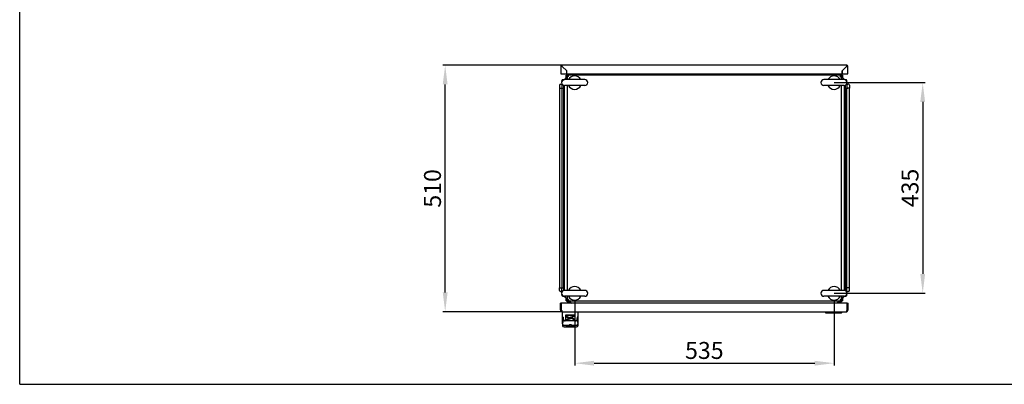
# Model space of a CAD drawing. Units: millimetres. Extents: x 0 to 594, y 0 to 420.
# Drawn here: x 0 to 203, y 0 to 75 of the extents above; entities that cross this region are included whole.
import ezdxf

# ---------------------------------------------------------------- set-up
doc = ezdxf.new("R2010")
doc.units = ezdxf.units.MM
doc.header["$LTSCALE"] = 32.67
doc.header["$PDMODE"] = 3
doc.header["$PDSIZE"] = 1
doc.layers.get('0').update_dxf_attribs({"linetype": 'CONTINUOUS'})
doc.layers.get('Defpoints').update_dxf_attribs({"linetype": 'CONTINUOUS'})
doc.layers.add('02___PRT_ALL_AXES', color=7, linetype='CONTINUOUS')
doc.layers.add('07__ASM_ALL_ANNOTATION', color=7, linetype='CONTINUOUS')
doc.styles.get("Standard").update_dxf_attribs({"font": 'gost.ttf'})
doc.dimstyles.new('DIMSTYLE_2', dxfattribs={"dimtxt": 3.5, "dimasz": 4, "dimexe": 0.5, "dimexo": 0, "dimgap": 0.875, "dimtad": 1, "dimdec": 0, "dimlfac": 10, "dimtxsty": 'STANDARD', "dimblk": '_FILLED', "dimblk1": '_FILLED', "dimblk2": '_FILLED', "dimcen": 0.09, "dimadec": 0, "dimazin": 0, "dimtp": 0.8, "dimtm": 0.8, "dimtfac": 1, "dimtdec": 0, "dimtofl": 0, "dimtmove": 0, "dimatfit": 3, "dimldrblk": '_FILLED', "dimfxl": 1, "dimtolj": 1, "dimarcsym": 0})

# ---------------------------------------------------------------- blocks, each defined once
blk = doc.blocks.new('_FILLED')
at = {"color": 0, "linetype": 'ByBlock'}
blk.add_solid([(0, 0), (-1, 0.125), (-1, -0.125)], dxfattribs=at)
blk = doc.blocks.new('*D7')
at = {"layer": '07__ASM_ALL_ANNOTATION', "color": 0, "linetype": 'Continuous', "lineweight": -2}
for p, q in [((113.66, 65.9), (87.26, 65.9)), ((87.76, 18.96), (87.76, 61.9)), ((111.97, 14.96), (87.26, 14.96))]:
    blk.add_line(p, q, dxfattribs=at)
at = {"layer": 'Defpoints', "color": 0, "linetype": 'Continuous'}
for p in [(87.76, 65.9), (113.66, 65.9), (111.97, 14.96)]:
    blk.add_point(p, dxfattribs=at)
at = {"layer": '07__ASM_ALL_ANNOTATION', "color": 0, "linetype": 'Continuous', "lineweight": -2, "xscale": 4, "yscale": 4, "zscale": 4}
for p, rotation in [((87.76, 65.9), 90), ((87.76, 14.96), 270)]:
    blk.add_blockref('_FILLED', p, dxfattribs=dict(at, rotation=rotation))
at = {"layer": '07__ASM_ALL_ANNOTATION', "color": 0, "linetype": 'Continuous', "insert": (83.39, 40.43), "char_height": 3.5, "attachment_point": 2, "rotation": 90}
blk.add_mtext('\\A1;510', dxfattribs=at)
blk = doc.blocks.new('*D8')
at = {"layer": '07__ASM_ALL_ANNOTATION', "color": 0, "linetype": 'Continuous', "lineweight": -2}
for p, q in [((114.47, 17.38), (114.47, 3.86)), ((167.97, 17.38), (167.97, 3.86)), ((118.47, 4.36), (163.97, 4.36))]:
    blk.add_line(p, q, dxfattribs=at)
at = {"layer": 'Defpoints', "color": 0, "linetype": 'Continuous'}
for p in [(114.47, 17.38), (167.97, 17.38), (167.97, 4.36)]:
    blk.add_point(p, dxfattribs=at)
at = {"layer": '07__ASM_ALL_ANNOTATION', "color": 0, "linetype": 'Continuous', "lineweight": -2, "xscale": 4, "yscale": 4, "zscale": 4, "rotation": 180}
blk.add_blockref('_FILLED', (114.47, 4.36), dxfattribs=at)
at = {"layer": '07__ASM_ALL_ANNOTATION', "color": 0, "linetype": 'Continuous', "lineweight": -2, "xscale": 4, "yscale": 4, "zscale": 4}
blk.add_blockref('_FILLED', (167.97, 4.36), dxfattribs=at)
at = {"layer": '07__ASM_ALL_ANNOTATION', "color": 0, "linetype": 'Continuous', "insert": (141.21, 8.74), "char_height": 3.5, "attachment_point": 2}
blk.add_mtext('\\A1;535', dxfattribs=at)
blk = doc.blocks.new('*D9')
at = {"layer": '07__ASM_ALL_ANNOTATION', "color": 0, "linetype": 'Continuous', "lineweight": -2}
for p, q in [((167.97, 62.28), (186.75, 62.28)), ((186.25, 58.28), (186.25, 22.78)), ((167.97, 18.78), (186.75, 18.78))]:
    blk.add_line(p, q, dxfattribs=at)
at = {"layer": 'Defpoints', "color": 0, "linetype": 'Continuous'}
for p in [(167.97, 62.28), (167.97, 18.78), (186.25, 18.78)]:
    blk.add_point(p, dxfattribs=at)
at = {"layer": '07__ASM_ALL_ANNOTATION', "color": 0, "linetype": 'Continuous', "lineweight": -2, "xscale": 4, "yscale": 4, "zscale": 4}
for p, rotation in [((186.25, 62.28), 90), ((186.25, 18.78), 270)]:
    blk.add_blockref('_FILLED', p, dxfattribs=dict(at, rotation=rotation))
at = {"layer": '07__ASM_ALL_ANNOTATION', "color": 0, "linetype": 'Continuous', "insert": (181.88, 40.52), "char_height": 3.5, "attachment_point": 2, "rotation": 90}
blk.add_mtext('\\A1;435', dxfattribs=at)

msp = doc.modelspace()

# ---------------------------------------------------------------- linework, layer by layer
at = {"color": 7, "linetype": 'Continuous'}
for p, q in [((0, 0), (0, 420)), ((111.62, 65.6), (111.62, 64.1)), ((111.69, 65.6), (111.62, 65.6)), ((111.92, 65.6), (111.69, 65.6)), ((111.84, 65.66), (111.82, 65.67)), ((170.52, 65.9), (111.92, 65.9)), ((112.83, 64.69), (111.92, 65.6)), ((111.92, 65.59), (112.82, 64.69)), ((170.52, 65.6), (169.61, 64.69)), ((169.62, 64.69), (170.52, 65.59)), ((170.52, 65.6), (170.81, 65.6)), ((170.81, 65.6), (170.82, 65.6)), ((170.82, 64.1), (170.82, 65.6)), ((111.62, 64.1), (112.82, 64.1)), ((112.56, 63.17), (112.36, 62.88)), ((112.67, 63.17), (112.46, 62.88)), ((112.67, 63.17), (112.56, 63.17)), ((112.72, 63.3), (112.72, 63.83)), ((113.07, 63.83), (112.72, 63.83)), ((112.82, 64.1), (112.82, 64.69)), ((112.83, 64.1), (112.83, 64.69)), ((112.83, 64.1), (169.61, 64.1)), ((112.92, 63.68), (112.92, 64.03)), ((112.92, 64.03), (113.45, 64.03)), ((112.92, 63.68), (112.92, 62.88)), ((113.07, 63.68), (112.92, 63.68)), ((113.07, 63.68), (113.07, 63.83)), ((169.37, 63.83), (113.07, 63.83)), ((113.07, 63.68), (113.12, 63.79)), ((113.1, 63.63), (113.13, 63.66)), ((113.17, 63.68), (113.17, 63.68)), ((168.99, 64.03), (169.52, 64.03)), ((169.35, 63.63), (169.32, 63.66)), ((169.37, 63.83), (169.72, 63.83)), ((169.37, 63.68), (169.37, 63.83)), ((169.37, 63.68), (169.52, 63.68)), ((169.48, 63.63), (169.37, 63.68)), ((169.37, 63.58), (169.38, 63.58)), ((169.52, 63.68), (169.52, 64.03)), ((169.52, 62.88), (169.52, 63.68)), ((169.61, 64.1), (169.61, 64.69)), ((169.62, 64.69), (169.62, 64.1)), ((169.62, 64.1), (170.82, 64.1)), ((169.72, 63.83), (169.72, 63.3)), ((169.78, 63.17), (169.88, 63.17)), ((169.78, 63.17), (169.98, 62.88)), ((169.88, 63.17), (170.09, 62.88)), ((111.32, 61.72), (111.32, 61.13)), ((111.32, 61.13), (111.32, 19.93)), ((111.32, 61.13), (111.52, 61.13)), ((111.52, 61.92), (111.63, 61.92)), ((111.52, 61.13), (111.63, 61.13)), ((111.63, 61.13), (112.03, 61.13)), ((111.83, 62.57), (111.83, 62.67)), ((111.83, 62.57), (111.83, 62.54)), ((111.83, 62.02), (111.83, 61.13)), ((111.83, 61.13), (111.83, 19.93)), ((112.03, 62.87), (112.13, 62.87)), ((112.03, 61.13), (112.21, 61.13)), ((112.13, 62.87), (112.28, 62.87)), ((112.21, 19.36), (112.21, 61.71)), ((112.31, 61.68), (112.31, 19.38)), ((112.92, 61.68), (112.92, 19.38)), ((169.52, 19.38), (169.52, 61.68)), ((170.13, 19.38), (170.13, 61.68)), ((170.31, 62.87), (170.17, 62.87)), ((170.24, 61.71), (170.24, 19.36)), ((170.41, 61.13), (170.24, 61.13)), ((170.41, 62.87), (170.31, 62.87)), ((170.41, 61.13), (170.81, 61.13)), ((170.61, 62.57), (170.61, 62.67)), ((170.61, 62.57), (170.61, 62.54)), ((170.61, 62.02), (170.61, 61.13)), ((170.61, 19.93), (170.61, 61.13)), ((170.92, 61.92), (170.81, 61.92)), ((170.92, 61.13), (170.81, 61.13)), ((171.12, 61.13), (170.92, 61.13)), ((171.12, 61.72), (171.12, 61.13)), ((171.12, 19.93), (171.12, 61.13)), ((111.32, 19.34), (111.32, 19.93)), ((111.32, 19.93), (111.52, 19.93)), ((111.52, 19.93), (111.63, 19.93)), ((111.52, 19.14), (111.63, 19.14)), ((111.63, 19.93), (112.03, 19.93)), ((111.83, 19.04), (111.83, 19.93)), ((111.83, 18.49), (111.83, 18.52)), ((111.83, 18.39), (111.83, 18.49)), ((112.03, 19.93), (112.21, 19.93)), ((170.41, 19.93), (170.24, 19.93)), ((170.81, 19.93), (170.41, 19.93)), ((170.61, 19.04), (170.61, 19.93)), ((170.61, 18.49), (170.61, 18.52)), ((170.61, 18.49), (170.61, 18.39)), ((170.92, 19.93), (170.81, 19.93)), ((170.92, 19.14), (170.81, 19.14)), ((171.12, 19.93), (170.92, 19.93)), ((171.12, 19.34), (171.12, 19.93)), ((111.77, 16.76), (111.57, 16.76)), ((111.57, 15.36), (111.57, 16.76)), ((170.67, 16.76), (111.77, 16.76)), ((111.77, 15.36), (111.77, 16.76)), ((112.13, 18.19), (112.03, 18.19)), ((112.13, 18.19), (112.28, 18.19)), ((112.56, 17.9), (112.36, 18.18)), ((112.67, 17.9), (112.46, 18.18)), ((112.67, 17.9), (112.56, 17.9)), ((112.72, 17.23), (112.72, 17.76)), ((112.72, 17.23), (113.07, 17.23)), ((112.92, 18.18), (112.92, 17.38)), ((113.07, 17.38), (112.92, 17.38)), ((112.92, 17.38), (112.92, 17.03)), ((113.45, 17.03), (112.92, 17.03)), ((112.96, 17.43), (113.07, 17.38)), ((113.07, 17.48), (113.07, 17.48)), ((113.07, 17.38), (113.07, 17.23)), ((113.07, 17.23), (169.37, 17.23)), ((113.12, 17.43), (113.08, 17.41)), ((113.12, 17.43), (113.1, 17.39)), ((113.59, 16.98), (113.89, 16.76)), ((113.59, 16.98), (113.59, 16.87)), ((113.59, 16.87), (113.74, 16.76)), ((113.67, 16.76), (113.67, 16.81)), ((168.86, 16.98), (168.55, 16.76)), ((168.86, 16.87), (168.7, 16.76)), ((168.86, 16.98), (168.86, 16.87)), ((168.97, 16.76), (168.97, 17)), ((169.52, 17.03), (168.99, 17.03)), ((169.27, 17.38), (169.27, 17.38)), ((169.28, 17.44), (169.31, 17.47)), ((169.32, 17.43), (169.35, 17.39)), ((169.32, 17.43), (169.36, 17.41)), ((169.37, 17.38), (169.32, 17.27)), ((169.37, 17.38), (169.52, 17.38)), ((169.37, 17.38), (169.37, 17.23)), ((169.37, 17.23), (169.72, 17.23)), ((169.52, 17.38), (169.52, 18.18)), ((169.52, 17.03), (169.52, 17.38)), ((169.72, 17.76), (169.72, 17.23)), ((169.78, 17.9), (169.98, 18.18)), ((169.78, 17.9), (169.88, 17.9)), ((169.88, 17.9), (170.09, 18.18)), ((170.31, 18.19), (170.17, 18.19)), ((170.41, 18.19), (170.31, 18.19)), ((170.67, 16.76), (170.87, 16.76)), ((170.67, 15.36), (170.67, 16.76)), ((170.87, 15.36), (170.87, 16.76)), ((111.77, 15.55), (111.57, 15.36)), ((111.77, 15.36), (111.57, 15.36)), ((111.77, 15.36), (111.63, 15.15)), ((111.97, 14.96), (170.47, 14.96)), ((111.97, 12.56), (111.97, 14.96)), ((114.57, 14.24), (112.57, 14.24)), ((112.57, 14.24), (112.57, 13.2)), ((114.57, 13.2), (114.57, 14.24)), ((115.17, 12.16), (115.17, 14.96)), ((166.12, 14.96), (166.12, 14.91)), ((166.27, 14.76), (169.47, 14.76)), ((169.62, 14.96), (169.62, 14.91)), ((170.6, 15.15), (170.64, 15.25)), ((170.63, 15.24), (170.61, 15.17)), ((170.67, 15.36), (170.87, 15.36)), ((111.97, 13.86), (112.13, 13.86)), ((111.97, 12.56), (111.98, 12.62)), ((111.97, 12.46), (111.97, 12.56)), ((111.97, 12.46), (111.97, 12.16)), ((112.17, 13.33), (112.16, 13.57)), ((112.17, 13.4), (112.17, 13.32)), ((114.66, 13.09), (112.48, 13.09)), ((114.67, 13.07), (112.48, 13.07)), ((114.57, 14.2), (112.57, 14.2)), ((112.57, 13.2), (114.57, 13.2)), ((112.72, 13.96), (113.32, 13.62)), ((113.02, 13.96), (112.72, 13.96)), ((112.75, 13.96), (113.32, 13.64)), ((113.32, 13.62), (112.77, 13.3)), ((112.77, 13.3), (113.66, 13.59)), ((112.85, 13.35), (113.64, 13.61)), ((113.66, 13.59), (113.02, 13.96)), ((113.32, 13.62), (113.32, 13.64)), ((113.43, 12.36), (113.72, 12.36)), ((113.44, 12.32), (113.45, 12.36)), ((114.37, 14.1), (113.49, 13.8)), ((113.49, 13.8), (114.13, 13.43)), ((113.51, 13.81), (114.13, 13.45)), ((113.69, 12.36), (113.71, 12.32)), ((113.82, 13.78), (114.37, 14.1)), ((113.82, 13.8), (114.29, 14.07)), ((113.82, 13.78), (113.82, 13.8)), ((114.43, 13.43), (113.82, 13.78)), ((114.13, 13.45), (114.39, 13.45)), ((114.13, 13.43), (114.13, 13.45)), ((114.13, 13.43), (114.43, 13.43)), ((114.97, 13.33), (114.98, 13.57)), ((114.98, 13.4), (114.97, 13.32)), ((115.04, 13.11), (114.98, 13.41)), ((115.17, 13.86), (115.01, 13.86)), ((115.17, 12.56), (115.16, 12.62)), ((113.35, 12.16), (112.27, 12.16)), ((112.27, 11.86), (114.87, 11.86)), ((112.72, 12.16), (112.72, 12.01)), ((114.37, 11.96), (112.77, 11.96)), ((114.87, 12.16), (113.8, 12.16)), ((114.42, 12.16), (114.42, 12.01)), ((0, 0), (594, 0))]:
    msp.add_line(p, q, dxfattribs=at)
for points in [[(170.63, 65.67), (170.59, 65.65), (170.56, 65.63)], [(112.16, 13.41), (112.11, 13.11), (112.04, 12.83), (111.98, 12.62)], [(113.4, 12.19), (113.41, 12.25), (113.44, 12.32)], [(113.43, 12.36), (113.43, 12.36), (113.42, 12.36)], [(113.71, 12.32), (113.73, 12.25), (113.75, 12.19)], [(113.72, 12.36), (113.72, 12.36), (113.72, 12.36)], [(115.16, 12.62), (115.1, 12.83), (115.04, 13.11)]]:
    msp.add_lwpolyline(points, dxfattribs=at)
for centre, radius, start, end in [((111.92, 65.6), 0.3, 90, 180), ((111.92, 65.6), 0.15, 140.8152, 180), ((110.64, 64.78), 1.52, 38.1317, 39.2461), ((110.24, 64.46), 2.03, 37.2964, 38.1359), ((170.52, 65.6), 0.3, 0, 90), ((178.26, 60), 9.55, 143.7278, 144.0722), ((173.2, 63.71), 3.27, 142.7438, 143.7329), ((172.18, 64.48), 2, 141.7681, 142.7083), ((171.78, 64.8), 1.5, 140.7489, 141.7626), ((170.52, 65.6), 0.15, 0, 47.0825), ((113.25, 64.03), 0.407, 227.8928, 229.4444), ((113.07, 64.15), 0.318, 270.0444, 277.3308), ((115.19, 66.9), 3.87, 237.0246, 237.522), ((109.85, 61.57), 3.87, 32.478, 32.9754), ((112.67, 63.53), 0.521, 24.1933, 26.5907), ((112.54, 63.47), 0.669, 23.312, 24.2456), ((111.72, 63.15), 1.55, 19.7585, 20.3029), ((111.36, 63.02), 1.93, 18.9957, 19.7481), ((110.97, 62.88), 2.34, 18.8056, 19.0107), ((172.59, 61.57), 3.87, 147.0246, 147.522), ((168.57, 65.78), 2.34, 288.8056, 289.0107), ((167.26, 66.9), 3.87, 302.478, 302.9754), ((168.71, 65.39), 1.93, 288.9957, 289.7481), ((168.84, 65.04), 1.55, 289.7585, 290.3029), ((169.72, 63.5), 0.407, 137.8928, 139.4444), ((169.16, 64.22), 0.669, 293.312, 294.2456), ((169.22, 64.08), 0.521, 294.1933, 296.5907), ((169.84, 63.68), 0.318, 180.0444, 187.3308), ((111.52, 61.72), 0.2, 90, 180), ((111.63, 62.12), 0.2, 270, 339.8404), ((112.13, 62.57), 0.3, 90, 180), ((112.03, 62.67), 0.2, 90, 180), ((170.31, 62.57), 0.3, 0, 90), ((170.41, 62.67), 0.2, 0, 90), ((170.81, 62.12), 0.2, 200.1482, 270), ((170.92, 61.72), 0.2, 0, 90), ((111.52, 19.34), 0.2, 180, 270), ((111.63, 18.94), 0.2, 20.1482, 90), ((112.13, 18.49), 0.3, 180, 270), ((112.03, 18.39), 0.2, 180, 270), ((170.31, 18.49), 0.3, 270, 360), ((170.41, 18.39), 0.2, 270, 360), ((170.81, 18.94), 0.2, 90, 159.8404), ((170.92, 19.34), 0.2, 270, 360), ((112.6, 17.38), 0.318, 0.0444, 7.3308), ((113.22, 16.98), 0.521, 114.1933, 116.5907), ((113.28, 16.85), 0.669, 113.312, 114.2456), ((112.72, 17.56), 0.407, 317.8928, 319.4444), ((113.61, 16.03), 1.55, 109.7585, 110.3029), ((113.74, 15.67), 1.93, 108.9957, 109.7481), ((113.87, 15.28), 2.34, 108.8056, 109.0107), ((171.48, 18.18), 2.34, 198.8056, 199.0107), ((171.08, 18.05), 1.93, 198.9957, 199.7481), ((170.73, 17.92), 1.55, 199.7585, 200.3029), ((169.91, 17.59), 0.669, 203.312, 204.2456), ((169.77, 17.53), 0.521, 204.1933, 206.5907), ((169.37, 16.91), 0.318, 90.0444, 97.3308), ((169.19, 17.03), 0.407, 47.8928, 49.4444), ((111.97, 15.36), 0.4, 180, 270), ((111.97, 15.36), 0.397, 230.4944, 236.8642), ((111.97, 15.35), 0.393, 236.8702, 243.5604), ((111.97, 15.36), 0.405, 243.5619, 250.476), ((115.48, 16.46), 3.87, 198.3307, 198.8367), ((114.17, 16.01), 2.49, 198.7948, 200.1184), ((166.27, 14.91), 0.15, 180, 270), ((169.47, 14.91), 0.15, 270, 360), ((170.47, 15.36), 0.4, 270, 360), ((169.23, 15.66), 1.47, 337.7808, 339.7092), ((164.82, 17.17), 6.13, 341.733, 342.1057), ((154.54, 20.48), 16.93, 342.1364, 342.388), ((112.27, 12.46), 0.3, 180, 270), ((112.31, 13.41), 0.138, 171.1181, 182.4091), ((112.38, 13.34), 0.206, 182.4333, 185.9464), ((114.87, 12.46), 0.3, 270, 360), ((114.76, 13.34), 0.206, 354.0535, 357.5666), ((114.84, 13.41), 0.138, 357.5909, 8.8815), ((112.27, 12.16), 0.3, 180, 270), ((112.77, 12.01), 0.05, 180, 270), ((114.37, 12.01), 0.05, 270, 360), ((114.87, 12.16), 0.3, 270, 360)]:
    msp.add_arc(centre, radius, start, end, dxfattribs=at)
for centre, major_axis, ratio, start_param, end_param in [((169.29, 14.91), (0, 0.15), 0.84129, -3.141593, -2.801756), ((169.3, 14.91), (0, 0.15), 0.579063, -3.141593, -2.801756), ((112.13, 12.86), (0, 1), 0.042438, -0.785398, 0), ((115.01, 12.86), (0, 1), 0.042438, 0, 0.785398)]:
    msp.add_ellipse(centre, major_axis=major_axis, ratio=ratio, start_param=start_param, end_param=end_param, dxfattribs=at)
for points, knots in [([(111.81, 65.72), (111.81, 65.71), (111.81, 65.71), (111.81, 65.7), (111.81, 65.69)], [0, 0, 0, 0, 0.519359, 1, 1, 1, 1]), ([(111.81, 65.69), (111.81, 65.69), (111.81, 65.68), (111.81, 65.67), (111.81, 65.66)], [0, 0, 0, 0, 0.480098, 1, 1, 1, 1]), ([(111.82, 65.74), (111.82, 65.76), (111.83, 65.78), (111.84, 65.81), (111.85, 65.82)], [0, 0, 0, 0, 0.50559, 1, 1, 1, 1]), ([(111.85, 65.82), (111.85, 65.84), (111.86, 65.86), (111.88, 65.88), (111.88, 65.88)], [0, 0, 0, 0, 0.643708, 1, 1, 1, 1]), ([(111.92, 65.6), (111.91, 65.62), (111.89, 65.65), (111.87, 65.68), (111.85, 65.69)], [0, 0, 0, 0, 0.502843, 1, 1, 1, 1]), ([(111.88, 65.88), (111.89, 65.88), (111.9, 65.87), (111.9, 65.86), (111.91, 65.85)], [0, 0, 0, 0, 0.333363, 1, 1, 1, 1]), ([(170.56, 65.88), (170.56, 65.88), (170.55, 65.87), (170.54, 65.86), (170.54, 65.85)], [0, 0, 0, 0, 0.333363, 1, 1, 1, 1]), ([(170.6, 65.82), (170.59, 65.84), (170.58, 65.86), (170.57, 65.88), (170.56, 65.88)], [0, 0, 0, 0, 0.643708, 1, 1, 1, 1]), ([(170.63, 65.74), (170.62, 65.76), (170.61, 65.78), (170.6, 65.81), (170.6, 65.82)], [0, 0, 0, 0, 0.50559, 1, 1, 1, 1]), ([(170.62, 65.73), (170.62, 65.73), (170.62, 65.72), (170.62, 65.71), (170.62, 65.71)], [0, 0, 0, 0, 0.492516, 1, 1, 1, 1]), ([(170.62, 65.71), (170.62, 65.7), (170.62, 65.69), (170.62, 65.68), (170.62, 65.67)], [0, 0, 0, 0, 0.507404, 1, 1, 1, 1]), ([(112.92, 63.68), (112.92, 63.65), (112.9, 63.53), (112.83, 63.42), (112.77, 63.34)], [0, 0, 0, 0, 0.228352, 1, 1, 1, 1]), ([(112.98, 63.73), (112.97, 63.74), (112.94, 63.77), (112.92, 63.8), (112.92, 63.83)], [0, 0, 0, 0, 0.299854, 1, 1, 1, 1]), ([(113.02, 63.77), (113.01, 63.78), (112.99, 63.81), (112.95, 63.83), (112.92, 63.83)], [0, 0, 0, 0, 0.299854, 1, 1, 1, 1]), ([(113.01, 63.61), (113, 63.61), (112.96, 63.63), (112.92, 63.66), (112.92, 63.68)], [0, 0, 0, 0, 0.355547, 1, 1, 1, 1]), ([(113.05, 63.74), (113.05, 63.74), (113.04, 63.76), (113.03, 63.77), (113.02, 63.77)], [0, 0, 0, 0, 0.513663, 1, 1, 1, 1]), ([(113.07, 63.71), (113.07, 63.71), (113.06, 63.72), (113.05, 63.73), (113.05, 63.74)], [0, 0, 0, 0, 0.507357, 1, 1, 1, 1]), ([(113.11, 63.81), (113.1, 63.82), (113.09, 63.83), (113.08, 63.83), (113.07, 63.83)], [0, 0, 0, 0, 0.564499, 1, 1, 1, 1]), ([(113.12, 63.79), (113.12, 63.8), (113.11, 63.82), (113.09, 63.83), (113.07, 63.83)], [0, 0, 0, 0, 0.327944, 1, 1, 1, 1]), ([(113.22, 63.53), (113.2, 63.54), (113.15, 63.58), (113.07, 63.63), (113.07, 63.68)], [0, 0, 0, 0, 0.319692, 1, 1, 1, 1]), ([(169.37, 63.83), (169.34, 63.83), (169.22, 63.85), (169.11, 63.93), (169.03, 63.98)], [0, 0, 0, 0, 0.228352, 1, 1, 1, 1]), ([(169.22, 63.53), (169.23, 63.55), (169.27, 63.61), (169.32, 63.68), (169.37, 63.68)], [0, 0, 0, 0, 0.319692, 1, 1, 1, 1]), ([(169.3, 63.74), (169.3, 63.76), (169.32, 63.79), (169.35, 63.83), (169.37, 63.83)], [0, 0, 0, 0, 0.355547, 1, 1, 1, 1]), ([(169.4, 63.68), (169.4, 63.69), (169.41, 63.69), (169.42, 63.7), (169.43, 63.7)], [0, 0, 0, 0, 0.507357, 1, 1, 1, 1]), ([(169.42, 63.77), (169.43, 63.78), (169.46, 63.81), (169.5, 63.83), (169.52, 63.83)], [0, 0, 0, 0, 0.299854, 1, 1, 1, 1]), ([(169.43, 63.7), (169.44, 63.71), (169.45, 63.72), (169.46, 63.73), (169.46, 63.73)], [0, 0, 0, 0, 0.513663, 1, 1, 1, 1]), ([(169.46, 63.73), (169.47, 63.74), (169.5, 63.77), (169.52, 63.8), (169.52, 63.83)], [0, 0, 0, 0, 0.299854, 1, 1, 1, 1]), ([(169.48, 63.63), (169.49, 63.64), (169.51, 63.65), (169.52, 63.67), (169.52, 63.68)], [0, 0, 0, 0, 0.327944, 1, 1, 1, 1]), ([(169.5, 63.64), (169.51, 63.65), (169.52, 63.66), (169.52, 63.68), (169.52, 63.68)], [0, 0, 0, 0, 0.564499, 1, 1, 1, 1]), ([(112.96, 17.43), (112.96, 17.43), (112.94, 17.42), (112.92, 17.4), (112.92, 17.38)], [0, 0, 0, 0, 0.327944, 1, 1, 1, 1]), ([(112.95, 17.42), (112.94, 17.41), (112.93, 17.4), (112.92, 17.39), (112.92, 17.38)], [0, 0, 0, 0, 0.564499, 1, 1, 1, 1]), ([(112.98, 17.33), (112.97, 17.32), (112.94, 17.3), (112.92, 17.26), (112.92, 17.23)], [0, 0, 0, 0, 0.299854, 1, 1, 1, 1]), ([(113.02, 17.29), (113.01, 17.28), (112.99, 17.25), (112.95, 17.23), (112.92, 17.23)], [0, 0, 0, 0, 0.299854, 1, 1, 1, 1]), ([(113.02, 17.36), (113.01, 17.36), (113, 17.35), (112.99, 17.34), (112.98, 17.33)], [0, 0, 0, 0, 0.513663, 1, 1, 1, 1]), ([(113.05, 17.38), (113.04, 17.38), (113.03, 17.37), (113.02, 17.36), (113.02, 17.36)], [0, 0, 0, 0, 0.507357, 1, 1, 1, 1]), ([(113.22, 17.53), (113.21, 17.51), (113.17, 17.46), (113.12, 17.38), (113.07, 17.38)], [0, 0, 0, 0, 0.319692, 1, 1, 1, 1]), ([(113.15, 17.32), (113.14, 17.31), (113.13, 17.27), (113.1, 17.23), (113.07, 17.23)], [0, 0, 0, 0, 0.355547, 1, 1, 1, 1]), ([(113.07, 17.23), (113.1, 17.23), (113.23, 17.21), (113.33, 17.14), (113.41, 17.08)], [0, 0, 0, 0, 0.228352, 1, 1, 1, 1]), ([(169.22, 17.53), (169.24, 17.52), (169.3, 17.48), (169.37, 17.43), (169.37, 17.38)], [0, 0, 0, 0, 0.319692, 1, 1, 1, 1]), ([(169.32, 17.27), (169.33, 17.27), (169.34, 17.25), (169.36, 17.23), (169.37, 17.23)], [0, 0, 0, 0, 0.327944, 1, 1, 1, 1]), ([(169.33, 17.25), (169.34, 17.25), (169.35, 17.24), (169.37, 17.23), (169.37, 17.23)], [0, 0, 0, 0, 0.564499, 1, 1, 1, 1]), ([(169.37, 17.36), (169.38, 17.35), (169.38, 17.34), (169.39, 17.33), (169.39, 17.33)], [0, 0, 0, 0, 0.507357, 1, 1, 1, 1]), ([(169.39, 17.33), (169.4, 17.32), (169.41, 17.31), (169.42, 17.3), (169.42, 17.29)], [0, 0, 0, 0, 0.513663, 1, 1, 1, 1]), ([(169.42, 17.29), (169.43, 17.28), (169.46, 17.25), (169.5, 17.23), (169.52, 17.23)], [0, 0, 0, 0, 0.299854, 1, 1, 1, 1]), ([(169.43, 17.46), (169.45, 17.45), (169.48, 17.43), (169.52, 17.41), (169.52, 17.38)], [0, 0, 0, 0, 0.355547, 1, 1, 1, 1]), ([(169.46, 17.33), (169.47, 17.32), (169.5, 17.3), (169.52, 17.26), (169.52, 17.23)], [0, 0, 0, 0, 0.299854, 1, 1, 1, 1]), ([(169.52, 17.38), (169.52, 17.41), (169.54, 17.54), (169.62, 17.64), (169.67, 17.72)], [0, 0, 0, 0, 0.228352, 1, 1, 1, 1]), ([(111.81, 15.24), (111.8, 15.26), (111.79, 15.3), (111.78, 15.34), (111.77, 15.36)], [0, 0, 0, 0, 0.496882, 1, 1, 1, 1]), ([(111.97, 14.96), (111.96, 14.96), (111.88, 15), (111.86, 15.09), (111.84, 15.16)], [0, 0, 0, 0, 0.145234, 1, 1, 1, 1]), ([(170.47, 14.96), (170.48, 14.96), (170.51, 14.97), (170.52, 14.99), (170.53, 15)], [0, 0, 0, 0, 0.419107, 1, 1, 1, 1]), ([(170.53, 15), (170.53, 15.01), (170.54, 15.01), (170.54, 15.02), (170.55, 15.03)], [0, 0, 0, 0, 0.481501, 1, 1, 1, 1]), ([(170.53, 15), (170.53, 15.01), (170.54, 15.01), (170.54, 15.02), (170.55, 15.02)], [0, 0, 0, 0, 0.482162, 1, 1, 1, 1]), ([(170.55, 15.03), (170.55, 15.04), (170.57, 15.06), (170.58, 15.09), (170.59, 15.11)], [0, 0, 0, 0, 0.46599, 1, 1, 1, 1]), ([(170.6, 15.15), (170.61, 15.17), (170.62, 15.2), (170.63, 15.23), (170.64, 15.25)], [0, 0, 0, 0, 0.487294, 1, 1, 1, 1]), ([(170.61, 15.16), (170.61, 15.17), (170.62, 15.2), (170.63, 15.23), (170.64, 15.24)], [0, 0, 0, 0, 0.488713, 1, 1, 1, 1]), ([(170.64, 15.24), (170.64, 15.26), (170.65, 15.3), (170.67, 15.34), (170.67, 15.36)], [0, 0, 0, 0, 0.496882, 1, 1, 1, 1]), ([(112.17, 13.32), (112.17, 13.26), (112.25, 13.12), (112.4, 13.07), (112.48, 13.07)], [0, 0, 0, 0, 0.444193, 1, 1, 1, 1]), ([(112.48, 13.09), (112.42, 13.09), (112.3, 13.12), (112.22, 13.21), (112.19, 13.25)], [0, 0, 0, 0, 0.543721, 1, 1, 1, 1]), ([(114.95, 13.25), (114.93, 13.21), (114.84, 13.12), (114.73, 13.09), (114.66, 13.09)], [0, 0, 0, 0, 0.456279, 1, 1, 1, 1]), ([(114.67, 13.07), (114.74, 13.07), (114.89, 13.12), (114.97, 13.26), (114.97, 13.32)], [0, 0, 0, 0, 0.555807, 1, 1, 1, 1])]:
    msp.add_open_spline(points, degree=3, knots=knots, dxfattribs=at)
for points in [[(112.62, 63.22), (112.6, 63.2), (112.58, 63.19), (112.56, 63.17)], [(112.77, 63.34), (112.72, 63.3), (112.67, 63.26), (112.62, 63.22)], [(112.77, 63.34), (112.73, 63.28), (112.7, 63.23), (112.67, 63.17)], [(113.05, 63.68), (113.03, 63.7), (113.01, 63.71), (112.99, 63.73)], [(113.07, 63.58), (113.05, 63.59), (113.03, 63.6), (113.01, 63.61)], [(113.12, 63.66), (113.11, 63.67), (113.09, 63.68), (113.07, 63.68)], [(113.22, 63.53), (113.17, 63.55), (113.12, 63.56), (113.07, 63.58)], [(113.11, 63.83), (113.14, 63.84), (113.17, 63.85), (113.2, 63.86)], [(113.14, 63.76), (113.13, 63.78), (113.12, 63.8), (113.11, 63.81)], [(113.16, 63.72), (113.15, 63.75), (113.14, 63.77), (113.12, 63.79)], [(113.17, 63.61), (113.16, 63.63), (113.14, 63.65), (113.12, 63.66)], [(113.17, 63.61), (113.16, 63.63), (113.14, 63.65), (113.12, 63.66)], [(113.17, 63.68), (113.17, 63.7), (113.16, 63.72), (113.15, 63.73)], [(113.19, 63.64), (113.18, 63.65), (113.18, 63.67), (113.17, 63.68)], [(113.22, 63.53), (113.21, 63.56), (113.19, 63.58), (113.17, 63.61)], [(113.22, 63.53), (113.21, 63.57), (113.2, 63.6), (113.19, 63.64)], [(113.2, 63.86), (113.28, 63.89), (113.35, 63.94), (113.41, 63.98)], [(113.41, 63.98), (113.44, 64.02), (113.48, 64.07), (113.51, 64.11)], [(113.41, 63.98), (113.47, 64.02), (113.53, 64.06), (113.59, 64.09)], [(169.03, 63.98), (168.98, 64.02), (168.92, 64.06), (168.86, 64.09)], [(169.03, 63.98), (169, 64.02), (168.97, 64.07), (168.94, 64.11)], [(169.22, 63.53), (169.24, 63.58), (169.25, 63.63), (169.27, 63.68)], [(169.22, 63.53), (169.25, 63.55), (169.27, 63.56), (169.3, 63.58)], [(169.22, 63.53), (169.26, 63.54), (169.29, 63.55), (169.33, 63.57)], [(169.27, 63.68), (169.28, 63.7), (169.29, 63.72), (169.3, 63.74)], [(169.3, 63.58), (169.32, 63.6), (169.34, 63.61), (169.35, 63.63)], [(169.3, 63.58), (169.32, 63.6), (169.34, 63.61), (169.35, 63.63)], [(169.33, 63.57), (169.34, 63.57), (169.36, 63.58), (169.37, 63.58)], [(169.35, 63.63), (169.36, 63.65), (169.37, 63.66), (169.37, 63.68)], [(169.37, 63.71), (169.39, 63.73), (169.4, 63.75), (169.42, 63.77)], [(169.38, 63.58), (169.39, 63.59), (169.41, 63.6), (169.42, 63.6)], [(169.41, 63.6), (169.44, 63.61), (169.46, 63.62), (169.48, 63.63)], [(169.45, 63.62), (169.47, 63.62), (169.49, 63.63), (169.5, 63.64)], [(169.53, 63.64), (169.53, 63.61), (169.54, 63.58), (169.55, 63.55)], [(169.55, 63.55), (169.58, 63.48), (169.63, 63.41), (169.67, 63.34)], [(169.67, 63.34), (169.73, 63.3), (169.78, 63.26), (169.83, 63.22)], [(169.67, 63.34), (169.71, 63.28), (169.75, 63.23), (169.78, 63.17)], [(169.83, 63.22), (169.85, 63.2), (169.87, 63.19), (169.88, 63.17)], [(112.62, 17.84), (112.6, 17.86), (112.58, 17.88), (112.56, 17.9)], [(112.77, 17.72), (112.72, 17.76), (112.67, 17.8), (112.62, 17.84)], [(112.77, 17.72), (112.73, 17.78), (112.7, 17.83), (112.67, 17.9)], [(112.9, 17.51), (112.87, 17.59), (112.82, 17.66), (112.77, 17.72)], [(112.92, 17.42), (112.92, 17.45), (112.91, 17.48), (112.9, 17.51)], [(112.99, 17.45), (112.97, 17.44), (112.96, 17.43), (112.95, 17.42)], [(113.03, 17.47), (113.01, 17.46), (112.98, 17.45), (112.96, 17.43)], [(113.07, 17.48), (113.05, 17.47), (113.04, 17.47), (113.02, 17.46)], [(113.07, 17.36), (113.06, 17.34), (113.04, 17.32), (113.03, 17.3)], [(113.12, 17.5), (113.1, 17.49), (113.09, 17.49), (113.07, 17.48)], [(113.09, 17.43), (113.08, 17.42), (113.07, 17.4), (113.07, 17.38)], [(113.15, 17.48), (113.13, 17.47), (113.11, 17.45), (113.09, 17.43)], [(113.15, 17.48), (113.13, 17.47), (113.11, 17.45), (113.09, 17.43)], [(113.22, 17.53), (113.19, 17.52), (113.15, 17.51), (113.12, 17.5)], [(113.22, 17.53), (113.2, 17.52), (113.17, 17.5), (113.15, 17.48)], [(113.17, 17.38), (113.16, 17.36), (113.16, 17.34), (113.15, 17.32)], [(113.22, 17.53), (113.21, 17.48), (113.19, 17.43), (113.17, 17.38)], [(113.41, 17.08), (113.45, 17.03), (113.49, 16.98), (113.53, 16.93)], [(113.41, 17.08), (113.47, 17.04), (113.53, 17.01), (113.59, 16.98)], [(113.53, 16.93), (113.55, 16.91), (113.57, 16.89), (113.59, 16.87)], [(169.03, 17.08), (168.98, 17.04), (168.92, 17.01), (168.86, 16.98)], [(168.91, 16.93), (168.9, 16.91), (168.88, 16.89), (168.86, 16.87)], [(169.03, 17.08), (168.99, 17.03), (168.95, 16.98), (168.91, 16.93)], [(169.24, 17.21), (169.17, 17.18), (169.1, 17.13), (169.03, 17.08)], [(169.22, 17.53), (169.24, 17.51), (169.25, 17.48), (169.27, 17.46)], [(169.22, 17.53), (169.23, 17.5), (169.25, 17.46), (169.26, 17.42)], [(169.22, 17.53), (169.27, 17.52), (169.32, 17.5), (169.38, 17.48)], [(169.33, 17.23), (169.3, 17.23), (169.27, 17.22), (169.24, 17.21)], [(169.26, 17.42), (169.26, 17.41), (169.27, 17.39), (169.27, 17.38)], [(169.27, 17.46), (169.29, 17.44), (169.3, 17.42), (169.32, 17.4)], [(169.27, 17.46), (169.29, 17.44), (169.3, 17.42), (169.32, 17.4)], [(169.27, 17.38), (169.28, 17.36), (169.29, 17.35), (169.29, 17.33)], [(169.29, 17.34), (169.3, 17.32), (169.31, 17.29), (169.32, 17.27)], [(169.31, 17.3), (169.31, 17.28), (169.32, 17.27), (169.33, 17.25)], [(169.32, 17.4), (169.34, 17.39), (169.35, 17.38), (169.37, 17.38)], [(169.38, 17.48), (169.4, 17.47), (169.42, 17.47), (169.43, 17.46)], [(169.4, 17.38), (169.42, 17.37), (169.44, 17.35), (169.46, 17.34)], [(169.67, 17.72), (169.71, 17.78), (169.75, 17.83), (169.78, 17.9)], [(169.67, 17.72), (169.73, 17.76), (169.78, 17.8), (169.83, 17.84)], [(169.83, 17.84), (169.85, 17.86), (169.87, 17.88), (169.88, 17.9)], [(111.63, 15.15), (111.59, 15.21), (111.57, 15.29), (111.57, 15.36)], [(111.72, 15.05), (111.68, 15.08), (111.65, 15.11), (111.63, 15.15)], [(111.97, 14.96), (111.93, 14.96), (111.88, 14.97), (111.84, 14.98)], [(170.55, 15.02), (170.57, 15.07), (170.59, 15.11), (170.61, 15.16)], [(112.19, 13.25), (112.18, 13.28), (112.18, 13.3), (112.18, 13.32)], [(113.4, 12.19), (113.39, 12.18), (113.37, 12.16), (113.35, 12.16)], [(113.75, 12.19), (113.75, 12.18), (113.78, 12.16), (113.8, 12.16)], [(114.97, 13.32), (114.97, 13.3), (114.96, 13.28), (114.95, 13.25)]]:
    msp.add_open_spline(points, degree=3, dxfattribs=at)
at = {"layer": '02___PRT_ALL_AXES', "color": 7, "linetype": 'Continuous'}
for p, q in [((116.57, 62.88), (112.37, 62.88)), ((116.57, 61.68), (112.37, 61.68)), ((170.07, 62.88), (165.87, 62.88)), ((170.07, 61.68), (165.87, 61.68)), ((116.57, 19.38), (112.37, 19.38)), ((170.07, 19.38), (165.87, 19.38)), ((116.57, 18.18), (112.37, 18.18)), ((170.07, 18.18), (165.87, 18.18))]:
    msp.add_line(p, q, dxfattribs=at)
for centre, radius, start, end in [((114.47, 62.28), 1.4, 25.4371, 154.5629), ((167.97, 62.28), 1.4, 25.4371, 154.5629), ((112.37, 62.28), 0.6, 90, 270), ((114.47, 62.28), 1.4, 205.4371, 334.5629), ((116.57, 62.28), 0.6, 270, 90), ((165.87, 62.28), 0.6, 90, 270), ((167.97, 62.28), 1.4, 205.4371, 334.5629), ((170.07, 62.28), 0.6, 270, 90), ((112.37, 18.78), 0.6, 90, 270), ((114.47, 18.78), 1.4, 25.4371, 154.5629), ((116.57, 18.78), 0.6, 270, 90), ((165.87, 18.78), 0.6, 90, 270), ((167.97, 18.78), 1.4, 25.4371, 154.5629), ((170.07, 18.78), 0.6, 270, 90), ((114.47, 18.78), 1.4, 205.4371, 334.5629), ((167.97, 18.78), 1.4, 205.4371, 334.5629)]:
    msp.add_arc(centre, radius, start, end, dxfattribs=at)

# ---------------------------------------------------------------- dimensions: what is measured, and where the dimension line sits
at = {"layer": '07__ASM_ALL_ANNOTATION', "color": 7, "linetype": 'Continuous'}
dim = msp.add_linear_dim(base=(87.76, 65.9), p1=(111.97, 14.96), p2=(113.66, 65.9), angle=90, text='510', dimstyle='DIMSTYLE_2', dxfattribs=at)
dim.commit()
dim.dimension.update_dxf_attribs({"geometry": '*D7', "text_midpoint": (87.76, 40.43), "dimtype": 160})
dim = msp.add_linear_dim(base=(186.25, 18.78), p1=(167.97, 62.28), p2=(167.97, 18.78), angle=270, dimstyle='DIMSTYLE_2', dxfattribs=at)
dim.commit()
dim.dimension.update_dxf_attribs({"geometry": '*D9', "text_midpoint": (186.25, 40.52), "dimtype": 160})
dim = msp.add_linear_dim(base=(167.97, 4.36), p1=(114.47, 17.38), p2=(167.97, 17.38), dimstyle='DIMSTYLE_2', dxfattribs=at)
dim.commit()
dim.dimension.update_dxf_attribs({"geometry": '*D8', "text_midpoint": (141.21, 4.36), "dimtype": 160})

doc.saveas('drawing.dxf')
